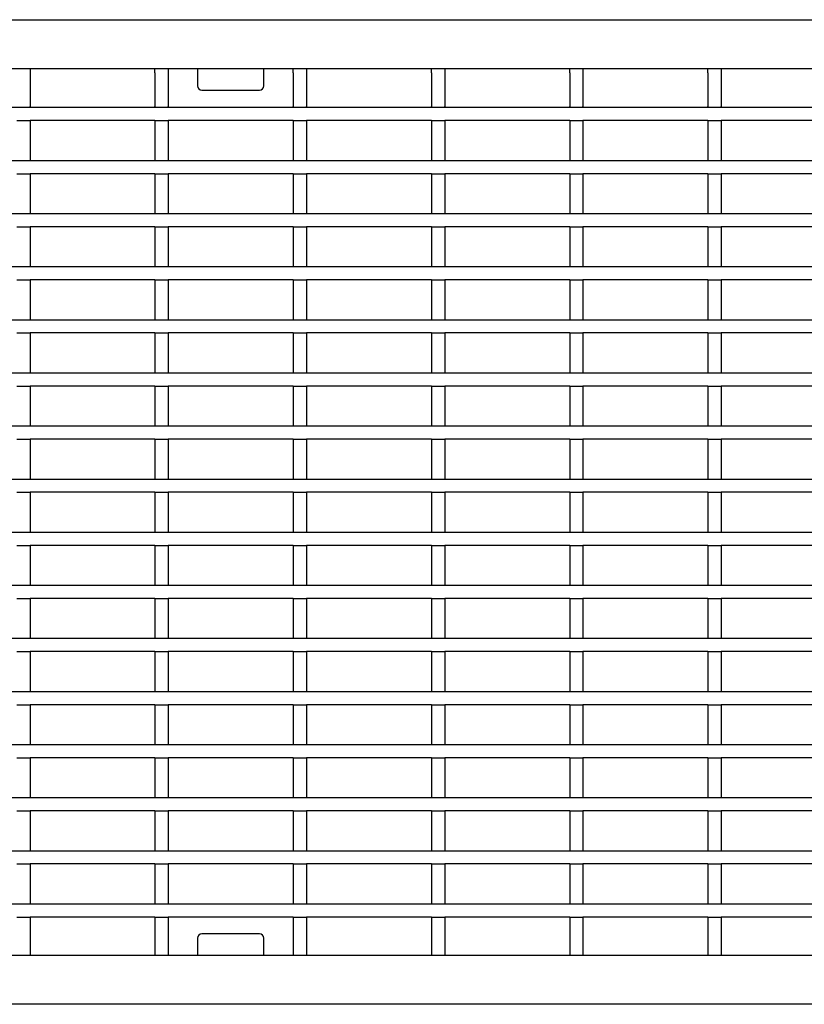
# Model space of a CAD drawing. Units: millimetres. Extents: x 34150 to 38544, y -80 to 4843.
# Drawn here: x 36918 to 37095, y 2099 to 2322 of the extents above; entities that cross this region are included whole.
import ezdxf

# ---------------------------------------------------------------- set-up
doc = ezdxf.new("R2010")
doc.units = ezdxf.units.MM
doc.layers.add('DUENN-18', color=94, linetype='Continuous')
doc.layers.add('SICHTBAR', color=7, linetype='Continuous')

msp = doc.modelspace()

# ---------------------------------------------------------------- linework, layer by layer
at = {"layer": 'DUENN-18'}
for p, q in [((36920.04, 2310.84), (36920.04, 2309.84)), ((36920.04, 2309.84), (36920.04, 2302.24)), ((36948.26, 2309.84), (36948.26, 2310.84)), ((36948.26, 2309.84), (36948.26, 2302.24)), ((36951.26, 2310.84), (36951.26, 2309.84)), ((36951.26, 2309.84), (36951.26, 2302.24)), ((36957.86, 2310.84), (36957.86, 2308.33)), ((36972.86, 2308.33), (36972.86, 2310.84)), ((36979.48, 2309.84), (36979.48, 2310.84)), ((36979.48, 2309.84), (36979.48, 2302.24)), ((36982.48, 2310.84), (36982.48, 2309.84)), ((36982.48, 2309.84), (36982.48, 2302.24)), ((37010.7, 2309.84), (37010.7, 2310.84)), ((37010.7, 2309.84), (37010.7, 2302.24)), ((37013.7, 2310.84), (37013.7, 2309.84)), ((37013.7, 2309.84), (37013.7, 2302.24)), ((37041.92, 2309.84), (37041.92, 2310.84)), ((37041.92, 2309.84), (37041.92, 2302.24)), ((37044.92, 2310.84), (37044.92, 2309.84)), ((37044.92, 2309.84), (37044.92, 2302.24)), ((37073.14, 2309.84), (37073.14, 2310.84)), ((37073.14, 2309.84), (37073.14, 2302.24)), ((37076.14, 2310.84), (37076.14, 2309.84)), ((37076.14, 2309.84), (37076.14, 2302.24)), ((36957.86, 2308.33), (36957.86, 2307.48)), ((36957.86, 2307.48), (36957.86, 2306.89)), ((36972.86, 2307.48), (36972.86, 2308.33)), ((36972.86, 2306.89), (36972.86, 2307.48)), ((36958.86, 2305.89), (36971.86, 2305.89)), ((36216.11, 2302.04), (37215.11, 2302.04)), ((36920.04, 2302.04), (36920.04, 2302.24)), ((36948.26, 2302.04), (36948.26, 2302.24)), ((36951.26, 2302.04), (36951.26, 2302.24)), ((36979.48, 2302.04), (36979.48, 2302.24)), ((36982.48, 2302.04), (36982.48, 2302.24)), ((37010.7, 2302.04), (37010.7, 2302.24)), ((37013.7, 2302.04), (37013.7, 2302.24)), ((37041.92, 2302.04), (37041.92, 2302.24)), ((37044.92, 2302.04), (37044.92, 2302.24)), ((37073.14, 2302.04), (37073.14, 2302.24)), ((37076.14, 2302.04), (37076.14, 2302.24)), ((36917.04, 2299.04), (36920.04, 2299.04)), ((36920.04, 2299.04), (36920.04, 2290.04)), ((36948.26, 2299.04), (36920.04, 2299.04)), ((36948.26, 2299.04), (36951.26, 2299.04)), ((36948.26, 2299.04), (36948.26, 2290.04)), ((36951.26, 2299.04), (36951.26, 2290.04)), ((36979.48, 2299.04), (36951.26, 2299.04)), ((36979.48, 2299.04), (36982.48, 2299.04)), ((36979.48, 2299.04), (36979.48, 2290.04)), ((36982.48, 2299.04), (36982.48, 2290.04)), ((37010.7, 2299.04), (36982.48, 2299.04)), ((37010.7, 2299.04), (37013.7, 2299.04)), ((37010.7, 2299.04), (37010.7, 2290.04)), ((37013.7, 2299.04), (37013.7, 2290.04)), ((37041.92, 2299.04), (37013.7, 2299.04)), ((37041.92, 2299.04), (37044.92, 2299.04)), ((37041.92, 2299.04), (37041.92, 2290.04)), ((37044.92, 2299.04), (37044.92, 2290.04)), ((37073.14, 2299.04), (37044.92, 2299.04)), ((37073.14, 2299.04), (37076.14, 2299.04)), ((37073.14, 2299.04), (37073.14, 2290.04)), ((37076.14, 2299.04), (37076.14, 2290.04)), ((37104.36, 2299.04), (37076.14, 2299.04)), ((36216.11, 2290.04), (37215.11, 2290.04)), ((36917.04, 2287.04), (36920.04, 2287.04)), ((36920.04, 2287.04), (36920.04, 2278.04)), ((36948.26, 2287.04), (36920.04, 2287.04)), ((36948.26, 2287.04), (36951.26, 2287.04)), ((36948.26, 2287.04), (36948.26, 2278.04)), ((36951.26, 2287.04), (36951.26, 2278.04)), ((36979.48, 2287.04), (36951.26, 2287.04)), ((36979.48, 2287.04), (36982.48, 2287.04)), ((36979.48, 2287.04), (36979.48, 2278.04)), ((36982.48, 2287.04), (36982.48, 2278.04)), ((37010.7, 2287.04), (36982.48, 2287.04)), ((37010.7, 2287.04), (37013.7, 2287.04)), ((37010.7, 2287.04), (37010.7, 2278.04)), ((37013.7, 2287.04), (37013.7, 2278.04)), ((37041.92, 2287.04), (37013.7, 2287.04)), ((37041.92, 2287.04), (37044.92, 2287.04)), ((37041.92, 2287.04), (37041.92, 2278.04)), ((37044.92, 2287.04), (37044.92, 2278.04)), ((37073.14, 2287.04), (37044.92, 2287.04)), ((37073.14, 2287.04), (37076.14, 2287.04)), ((37073.14, 2287.04), (37073.14, 2278.04)), ((37076.14, 2287.04), (37076.14, 2278.04)), ((37104.36, 2287.04), (37076.14, 2287.04)), ((36216.11, 2278.04), (37215.11, 2278.04)), ((36917.04, 2275.04), (36920.04, 2275.04)), ((36920.04, 2275.04), (36920.04, 2266.04)), ((36948.26, 2275.04), (36920.04, 2275.04)), ((36948.26, 2275.04), (36951.26, 2275.04)), ((36948.26, 2275.04), (36948.26, 2266.04)), ((36951.26, 2275.04), (36951.26, 2266.04)), ((36979.48, 2275.04), (36951.26, 2275.04)), ((36979.48, 2275.04), (36982.48, 2275.04)), ((36979.48, 2275.04), (36979.48, 2266.04)), ((36982.48, 2275.04), (36982.48, 2266.04)), ((37010.7, 2275.04), (36982.48, 2275.04)), ((37010.7, 2275.04), (37013.7, 2275.04)), ((37010.7, 2275.04), (37010.7, 2266.04)), ((37013.7, 2275.04), (37013.7, 2266.04)), ((37041.92, 2275.04), (37013.7, 2275.04)), ((37041.92, 2275.04), (37044.92, 2275.04)), ((37041.92, 2275.04), (37041.92, 2266.04)), ((37044.92, 2275.04), (37044.92, 2266.04)), ((37073.14, 2275.04), (37044.92, 2275.04)), ((37073.14, 2275.04), (37076.14, 2275.04)), ((37073.14, 2275.04), (37073.14, 2266.04)), ((37076.14, 2275.04), (37076.14, 2266.04)), ((37104.36, 2275.04), (37076.14, 2275.04)), ((36216.11, 2266.04), (37215.11, 2266.04)), ((36917.04, 2263.04), (36920.04, 2263.04)), ((36920.04, 2263.04), (36920.04, 2254.04)), ((36948.26, 2263.04), (36920.04, 2263.04)), ((36948.26, 2263.04), (36951.26, 2263.04)), ((36948.26, 2263.04), (36948.26, 2254.04)), ((36951.26, 2263.04), (36951.26, 2254.04)), ((36979.48, 2263.04), (36951.26, 2263.04)), ((36979.48, 2263.04), (36982.48, 2263.04)), ((36979.48, 2263.04), (36979.48, 2254.04)), ((36982.48, 2263.04), (36982.48, 2254.04)), ((37010.7, 2263.04), (36982.48, 2263.04)), ((37010.7, 2263.04), (37013.7, 2263.04)), ((37010.7, 2263.04), (37010.7, 2254.04)), ((37013.7, 2263.04), (37013.7, 2254.04)), ((37041.92, 2263.04), (37013.7, 2263.04)), ((37041.92, 2263.04), (37044.92, 2263.04)), ((37041.92, 2263.04), (37041.92, 2254.04)), ((37044.92, 2263.04), (37044.92, 2254.04)), ((37073.14, 2263.04), (37044.92, 2263.04)), ((37073.14, 2263.04), (37076.14, 2263.04)), ((37073.14, 2263.04), (37073.14, 2254.04)), ((37076.14, 2263.04), (37076.14, 2254.04)), ((37104.36, 2263.04), (37076.14, 2263.04)), ((36216.11, 2254.04), (37215.11, 2254.04)), ((36917.04, 2251.04), (36920.04, 2251.04)), ((36920.04, 2251.04), (36920.04, 2242.04)), ((36948.26, 2251.04), (36920.04, 2251.04)), ((36948.26, 2251.04), (36951.26, 2251.04)), ((36948.26, 2251.04), (36948.26, 2242.04)), ((36951.26, 2251.04), (36951.26, 2242.04)), ((36979.48, 2251.04), (36951.26, 2251.04)), ((36979.48, 2251.04), (36982.48, 2251.04)), ((36979.48, 2251.04), (36979.48, 2242.04)), ((36982.48, 2251.04), (36982.48, 2242.04)), ((37010.7, 2251.04), (36982.48, 2251.04)), ((37010.7, 2251.04), (37013.7, 2251.04)), ((37010.7, 2251.04), (37010.7, 2242.04)), ((37013.7, 2251.04), (37013.7, 2242.04)), ((37041.92, 2251.04), (37013.7, 2251.04)), ((37041.92, 2251.04), (37044.92, 2251.04)), ((37041.92, 2251.04), (37041.92, 2242.04)), ((37044.92, 2251.04), (37044.92, 2242.04)), ((37073.14, 2251.04), (37044.92, 2251.04)), ((37073.14, 2251.04), (37076.14, 2251.04)), ((37073.14, 2251.04), (37073.14, 2242.04)), ((37076.14, 2251.04), (37076.14, 2242.04)), ((37104.36, 2251.04), (37076.14, 2251.04)), ((36216.11, 2242.04), (37215.11, 2242.04)), ((36917.04, 2239.04), (36920.04, 2239.04)), ((36920.04, 2239.04), (36920.04, 2230.04)), ((36948.26, 2239.04), (36920.04, 2239.04)), ((36948.26, 2239.04), (36951.26, 2239.04)), ((36948.26, 2239.04), (36948.26, 2230.04)), ((36951.26, 2239.04), (36951.26, 2230.04)), ((36979.48, 2239.04), (36951.26, 2239.04)), ((36979.48, 2239.04), (36982.48, 2239.04)), ((36979.48, 2239.04), (36979.48, 2230.04)), ((36982.48, 2239.04), (36982.48, 2230.04)), ((37010.7, 2239.04), (36982.48, 2239.04)), ((37010.7, 2239.04), (37013.7, 2239.04)), ((37010.7, 2239.04), (37010.7, 2230.04)), ((37013.7, 2239.04), (37013.7, 2230.04)), ((37041.92, 2239.04), (37013.7, 2239.04)), ((37041.92, 2239.04), (37044.92, 2239.04)), ((37041.92, 2239.04), (37041.92, 2230.04)), ((37044.92, 2239.04), (37044.92, 2230.04)), ((37073.14, 2239.04), (37044.92, 2239.04)), ((37073.14, 2239.04), (37076.14, 2239.04)), ((37073.14, 2239.04), (37073.14, 2230.04)), ((37076.14, 2239.04), (37076.14, 2230.04)), ((37104.36, 2239.04), (37076.14, 2239.04)), ((36216.11, 2230.04), (37215.11, 2230.04)), ((36917.04, 2227.04), (36920.04, 2227.04)), ((36920.04, 2227.04), (36920.04, 2218.04)), ((36948.26, 2227.04), (36920.04, 2227.04)), ((36948.26, 2227.04), (36951.26, 2227.04)), ((36948.26, 2227.04), (36948.26, 2218.04)), ((36951.26, 2227.04), (36951.26, 2218.04)), ((36979.48, 2227.04), (36951.26, 2227.04)), ((36979.48, 2227.04), (36982.48, 2227.04)), ((36979.48, 2227.04), (36979.48, 2218.04)), ((36982.48, 2227.04), (36982.48, 2218.04)), ((37010.7, 2227.04), (36982.48, 2227.04)), ((37010.7, 2227.04), (37013.7, 2227.04)), ((37010.7, 2227.04), (37010.7, 2218.04)), ((37013.7, 2227.04), (37013.7, 2218.04)), ((37041.92, 2227.04), (37013.7, 2227.04)), ((37041.92, 2227.04), (37044.92, 2227.04)), ((37041.92, 2227.04), (37041.92, 2218.04)), ((37044.92, 2227.04), (37044.92, 2218.04)), ((37073.14, 2227.04), (37044.92, 2227.04)), ((37073.14, 2227.04), (37076.14, 2227.04)), ((37073.14, 2227.04), (37073.14, 2218.04)), ((37076.14, 2227.04), (37076.14, 2218.04)), ((37104.36, 2227.04), (37076.14, 2227.04)), ((36216.11, 2218.04), (37215.11, 2218.04)), ((36917.04, 2215.04), (36920.04, 2215.04)), ((36920.04, 2215.04), (36920.04, 2206.04)), ((36948.26, 2215.04), (36920.04, 2215.04)), ((36948.26, 2215.04), (36951.26, 2215.04)), ((36948.26, 2215.04), (36948.26, 2206.04)), ((36951.26, 2215.04), (36951.26, 2206.04)), ((36979.48, 2215.04), (36951.26, 2215.04)), ((36979.48, 2215.04), (36982.48, 2215.04)), ((36979.48, 2215.04), (36979.48, 2206.04)), ((36982.48, 2215.04), (36982.48, 2206.04)), ((37010.7, 2215.04), (36982.48, 2215.04)), ((37010.7, 2215.04), (37013.7, 2215.04)), ((37010.7, 2215.04), (37010.7, 2206.04)), ((37013.7, 2215.04), (37013.7, 2206.04)), ((37041.92, 2215.04), (37013.7, 2215.04)), ((37041.92, 2215.04), (37044.92, 2215.04)), ((37041.92, 2215.04), (37041.92, 2206.04)), ((37044.92, 2215.04), (37044.92, 2206.04)), ((37073.14, 2215.04), (37044.92, 2215.04)), ((37073.14, 2215.04), (37076.14, 2215.04)), ((37073.14, 2215.04), (37073.14, 2206.04)), ((37076.14, 2215.04), (37076.14, 2206.04)), ((37104.36, 2215.04), (37076.14, 2215.04)), ((36216.11, 2206.04), (37215.11, 2206.04)), ((36917.04, 2203.04), (36920.04, 2203.04)), ((36920.04, 2203.04), (36920.04, 2194.04)), ((36948.26, 2203.04), (36920.04, 2203.04)), ((36948.26, 2203.04), (36951.26, 2203.04)), ((36948.26, 2203.04), (36948.26, 2194.04)), ((36951.26, 2203.04), (36951.26, 2194.04)), ((36979.48, 2203.04), (36951.26, 2203.04)), ((36979.48, 2203.04), (36982.48, 2203.04)), ((36979.48, 2203.04), (36979.48, 2194.04)), ((36982.48, 2203.04), (36982.48, 2194.04)), ((37010.7, 2203.04), (36982.48, 2203.04)), ((37010.7, 2203.04), (37013.7, 2203.04)), ((37010.7, 2203.04), (37010.7, 2194.04)), ((37013.7, 2203.04), (37013.7, 2194.04)), ((37041.92, 2203.04), (37013.7, 2203.04)), ((37041.92, 2203.04), (37044.92, 2203.04)), ((37041.92, 2203.04), (37041.92, 2194.04)), ((37044.92, 2203.04), (37044.92, 2194.04)), ((37073.14, 2203.04), (37044.92, 2203.04)), ((37073.14, 2203.04), (37076.14, 2203.04)), ((37073.14, 2203.04), (37073.14, 2194.04)), ((37076.14, 2203.04), (37076.14, 2194.04)), ((37104.36, 2203.04), (37076.14, 2203.04)), ((36216.11, 2194.04), (37215.11, 2194.04)), ((36917.04, 2191.04), (36920.04, 2191.04)), ((36920.04, 2191.04), (36920.04, 2182.04)), ((36948.26, 2191.04), (36920.04, 2191.04)), ((36948.26, 2191.04), (36951.26, 2191.04)), ((36948.26, 2191.04), (36948.26, 2182.04)), ((36951.26, 2191.04), (36951.26, 2182.04)), ((36979.48, 2191.04), (36951.26, 2191.04)), ((36979.48, 2191.04), (36982.48, 2191.04)), ((36979.48, 2191.04), (36979.48, 2182.04)), ((36982.48, 2191.04), (36982.48, 2182.04)), ((37010.7, 2191.04), (36982.48, 2191.04)), ((37010.7, 2191.04), (37013.7, 2191.04)), ((37010.7, 2191.04), (37010.7, 2182.04)), ((37013.7, 2191.04), (37013.7, 2182.04)), ((37041.92, 2191.04), (37013.7, 2191.04)), ((37041.92, 2191.04), (37044.92, 2191.04)), ((37041.92, 2191.04), (37041.92, 2182.04)), ((37044.92, 2191.04), (37044.92, 2182.04)), ((37073.14, 2191.04), (37044.92, 2191.04)), ((37073.14, 2191.04), (37076.14, 2191.04)), ((37073.14, 2191.04), (37073.14, 2182.04)), ((37076.14, 2191.04), (37076.14, 2182.04)), ((37104.36, 2191.04), (37076.14, 2191.04)), ((36216.11, 2182.04), (37215.11, 2182.04)), ((36917.04, 2179.04), (36920.04, 2179.04)), ((36920.04, 2179.04), (36920.04, 2170.04)), ((36948.26, 2179.04), (36920.04, 2179.04)), ((36948.26, 2179.04), (36951.26, 2179.04)), ((36948.26, 2179.04), (36948.26, 2170.04)), ((36951.26, 2179.04), (36951.26, 2170.04)), ((36979.48, 2179.04), (36951.26, 2179.04)), ((36979.48, 2179.04), (36982.48, 2179.04)), ((36979.48, 2179.04), (36979.48, 2170.04)), ((36982.48, 2179.04), (36982.48, 2170.04)), ((37010.7, 2179.04), (36982.48, 2179.04)), ((37010.7, 2179.04), (37013.7, 2179.04)), ((37010.7, 2179.04), (37010.7, 2170.04)), ((37013.7, 2179.04), (37013.7, 2170.04)), ((37041.92, 2179.04), (37013.7, 2179.04)), ((37041.92, 2179.04), (37044.92, 2179.04)), ((37041.92, 2179.04), (37041.92, 2170.04)), ((37044.92, 2179.04), (37044.92, 2170.04)), ((37073.14, 2179.04), (37044.92, 2179.04)), ((37073.14, 2179.04), (37076.14, 2179.04)), ((37073.14, 2179.04), (37073.14, 2170.04)), ((37076.14, 2179.04), (37076.14, 2170.04)), ((37104.36, 2179.04), (37076.14, 2179.04)), ((36216.11, 2170.04), (37215.11, 2170.04)), ((36917.04, 2167.04), (36920.04, 2167.04)), ((36920.04, 2167.04), (36920.04, 2158.04)), ((36948.26, 2167.04), (36920.04, 2167.04)), ((36948.26, 2167.04), (36951.26, 2167.04)), ((36948.26, 2167.04), (36948.26, 2158.04)), ((36951.26, 2167.04), (36951.26, 2158.04)), ((36979.48, 2167.04), (36951.26, 2167.04)), ((36979.48, 2167.04), (36982.48, 2167.04)), ((36979.48, 2167.04), (36979.48, 2158.04)), ((36982.48, 2167.04), (36982.48, 2158.04)), ((37010.7, 2167.04), (36982.48, 2167.04)), ((37010.7, 2167.04), (37013.7, 2167.04)), ((37010.7, 2167.04), (37010.7, 2158.04)), ((37013.7, 2167.04), (37013.7, 2158.04)), ((37041.92, 2167.04), (37013.7, 2167.04)), ((37041.92, 2167.04), (37044.92, 2167.04)), ((37041.92, 2167.04), (37041.92, 2158.04)), ((37044.92, 2167.04), (37044.92, 2158.04)), ((37073.14, 2167.04), (37044.92, 2167.04)), ((37073.14, 2167.04), (37076.14, 2167.04)), ((37073.14, 2167.04), (37073.14, 2158.04)), ((37076.14, 2167.04), (37076.14, 2158.04)), ((37104.36, 2167.04), (37076.14, 2167.04)), ((36216.11, 2158.04), (37215.11, 2158.04)), ((36917.04, 2155.04), (36920.04, 2155.04)), ((36920.04, 2155.04), (36920.04, 2146.04)), ((36948.26, 2155.04), (36920.04, 2155.04)), ((36948.26, 2155.04), (36951.26, 2155.04)), ((36948.26, 2155.04), (36948.26, 2146.04)), ((36951.26, 2155.04), (36951.26, 2146.04)), ((36979.48, 2155.04), (36951.26, 2155.04)), ((36979.48, 2155.04), (36982.48, 2155.04)), ((36979.48, 2155.04), (36979.48, 2146.04)), ((36982.48, 2155.04), (36982.48, 2146.04)), ((37010.7, 2155.04), (36982.48, 2155.04)), ((37010.7, 2155.04), (37013.7, 2155.04)), ((37010.7, 2155.04), (37010.7, 2146.04)), ((37013.7, 2155.04), (37013.7, 2146.04)), ((37041.92, 2155.04), (37013.7, 2155.04)), ((37041.92, 2155.04), (37044.92, 2155.04)), ((37041.92, 2155.04), (37041.92, 2146.04)), ((37044.92, 2155.04), (37044.92, 2146.04)), ((37073.14, 2155.04), (37044.92, 2155.04)), ((37073.14, 2155.04), (37076.14, 2155.04)), ((37073.14, 2155.04), (37073.14, 2146.04)), ((37076.14, 2155.04), (37076.14, 2146.04)), ((37104.36, 2155.04), (37076.14, 2155.04)), ((36216.11, 2146.04), (37215.11, 2146.04)), ((36917.04, 2143.04), (36920.04, 2143.04)), ((36920.04, 2143.04), (36920.04, 2134.04)), ((36948.26, 2143.04), (36920.04, 2143.04)), ((36948.26, 2143.04), (36951.26, 2143.04)), ((36948.26, 2143.04), (36948.26, 2134.04)), ((36951.26, 2143.04), (36951.26, 2134.04)), ((36979.48, 2143.04), (36951.26, 2143.04)), ((36979.48, 2143.04), (36982.48, 2143.04)), ((36979.48, 2143.04), (36979.48, 2134.04)), ((36982.48, 2143.04), (36982.48, 2134.04)), ((37010.7, 2143.04), (36982.48, 2143.04)), ((37010.7, 2143.04), (37013.7, 2143.04)), ((37010.7, 2143.04), (37010.7, 2134.04)), ((37013.7, 2143.04), (37013.7, 2134.04)), ((37041.92, 2143.04), (37013.7, 2143.04)), ((37041.92, 2143.04), (37044.92, 2143.04)), ((37041.92, 2143.04), (37041.92, 2134.04)), ((37044.92, 2143.04), (37044.92, 2134.04)), ((37073.14, 2143.04), (37044.92, 2143.04)), ((37073.14, 2143.04), (37076.14, 2143.04)), ((37073.14, 2143.04), (37073.14, 2134.04)), ((37076.14, 2143.04), (37076.14, 2134.04)), ((37104.36, 2143.04), (37076.14, 2143.04)), ((36216.11, 2134.04), (37215.11, 2134.04)), ((36917.04, 2131.04), (36920.04, 2131.04)), ((36920.04, 2131.04), (36920.04, 2122.04)), ((36948.26, 2131.04), (36920.04, 2131.04)), ((36948.26, 2131.04), (36951.26, 2131.04)), ((36948.26, 2131.04), (36948.26, 2122.04)), ((36951.26, 2131.04), (36951.26, 2122.04)), ((36979.48, 2131.04), (36951.26, 2131.04)), ((36979.48, 2131.04), (36982.48, 2131.04)), ((36979.48, 2131.04), (36979.48, 2122.04)), ((36982.48, 2131.04), (36982.48, 2122.04)), ((37010.7, 2131.04), (36982.48, 2131.04)), ((37010.7, 2131.04), (37013.7, 2131.04)), ((37010.7, 2131.04), (37010.7, 2122.04)), ((37013.7, 2131.04), (37013.7, 2122.04)), ((37041.92, 2131.04), (37013.7, 2131.04)), ((37041.92, 2131.04), (37044.92, 2131.04)), ((37041.92, 2131.04), (37041.92, 2122.04)), ((37044.92, 2131.04), (37044.92, 2122.04)), ((37073.14, 2131.04), (37044.92, 2131.04)), ((37073.14, 2131.04), (37076.14, 2131.04)), ((37073.14, 2131.04), (37073.14, 2122.04)), ((37076.14, 2131.04), (37076.14, 2122.04)), ((37104.36, 2131.04), (37076.14, 2131.04)), ((36216.11, 2122.04), (37215.11, 2122.04)), ((36917.04, 2119.04), (36920.04, 2119.04)), ((36920.04, 2119.04), (36920.04, 2110.33)), ((36948.26, 2119.04), (36920.04, 2119.04)), ((36948.26, 2119.04), (36951.26, 2119.04)), ((36948.26, 2119.04), (36948.26, 2110.33)), ((36951.26, 2119.04), (36951.26, 2110.33)), ((36979.48, 2119.04), (36951.26, 2119.04)), ((36979.48, 2119.04), (36982.48, 2119.04)), ((36979.48, 2119.04), (36979.48, 2110.33)), ((36982.48, 2119.04), (36982.48, 2110.33)), ((37010.7, 2119.04), (36982.48, 2119.04)), ((37010.7, 2119.04), (37013.7, 2119.04)), ((37010.7, 2119.04), (37010.7, 2110.33)), ((37013.7, 2119.04), (37013.7, 2110.33)), ((37041.92, 2119.04), (37013.7, 2119.04)), ((37041.92, 2119.04), (37044.92, 2119.04)), ((37041.92, 2119.04), (37041.92, 2110.33)), ((37044.92, 2119.04), (37044.92, 2110.33)), ((37073.14, 2119.04), (37044.92, 2119.04)), ((37073.14, 2119.04), (37076.14, 2119.04)), ((37073.14, 2119.04), (37073.14, 2110.33)), ((37076.14, 2119.04), (37076.14, 2110.33)), ((37104.36, 2119.04), (37076.14, 2119.04)), ((36957.86, 2114.28), (36957.86, 2113.69)), ((36971.86, 2115.28), (36958.86, 2115.28)), ((36972.86, 2113.69), (36972.86, 2114.28)), ((36957.86, 2113.69), (36957.86, 2112.84)), ((36957.86, 2112.84), (36957.86, 2110.33)), ((36972.86, 2112.84), (36972.86, 2113.69)), ((36972.86, 2110.33), (36972.86, 2112.84))]:
    msp.add_line(p, q, dxfattribs=at)
for centre, start, end in [((36958.86, 2306.89), 180, 270), ((36971.86, 2306.89), 270, 360), ((36958.86, 2114.28), 90, 180), ((36971.86, 2114.28), 0, 90)]:
    msp.add_arc(centre, 1, start, end, dxfattribs=at)
at = {"layer": 'SICHTBAR', "color": 7, "linetype": 'Continuous', "lineweight": 30}
for p, q in [((36216.11, 2321.84), (37215.11, 2321.84)), ((36216.11, 2310.84), (37215.11, 2310.84)), ((37215.11, 2110.33), (36216.11, 2110.33)), ((37215.11, 2099.33), (36216.11, 2099.33))]:
    msp.add_line(p, q, dxfattribs=at)

doc.saveas('drawing.dxf')
